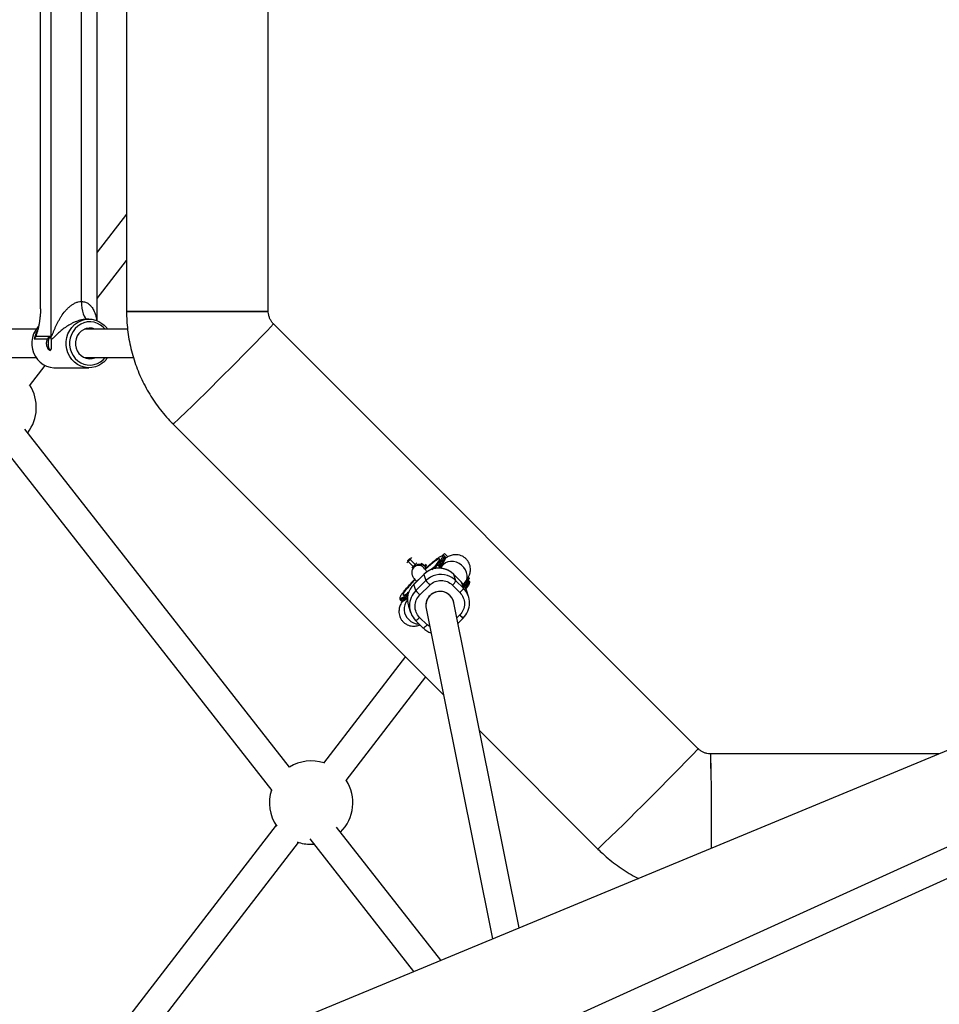
# Model space of a CAD drawing. Units: millimetres. Extents: x -3966 to 3966, y -4745 to 4745.
# Drawn here: x -1713 to -1194, y -560 to -5 of the extents above; entities that cross this region are included whole.
import ezdxf

# ---------------------------------------------------------------- set-up
doc = ezdxf.new("R2010")
doc.units = ezdxf.units.MM

msp = doc.modelspace()

# ---------------------------------------------------------------- linework, layer by layer
at = {"color": 7, "linetype": 'Continuous', "lineweight": 25}
for p, q in [((-1694.92, -183.44), (-1694.92, 183.44)), ((-1669.01, -174.7), (-1669.01, 174.7)), ((-1700.99, -167.92), (-1700.99, 167.92)), ((-1652.45, 169.38), (-1652.43, -169.45)), ((-1572.43, -169.44), (-1572.45, 169.39)), ((-1677.84, -163.8), (-1677.84, 163.8)), ((-148.35, 0.08), (-1441.57, -585.81)), ((-1437.48, -601.52), (-131.42, -9.82)), ((-396.28, -88.54), (-1602.58, -588.21)), ((-1652.43, -114.65), (-1669.01, -136.01)), ((-1669.01, -162.11), (-1652.43, -140.75)), ((-1673.61, -173.8), (-1674.45, -173.8)), ((-1329.91, -416.08), (-1569.5, -176.51)), ((-1703.43, -179.5), (-1801.32, -179.5)), ((-1651.68, -179.5), (-1676.2, -179.5)), ((-1697.04, -185.15), (-1704.52, -185.15)), ((-1703.62, -183.44), (-1694.92, -183.44)), ((-1801.32, -195.5), (-1703.43, -195.5)), ((-1676.2, -195.5), (-1648.45, -195.5)), ((-1707.2, -211.32), (-1698.36, -199.94)), ((-1692.97, -201.2), (-1673.61, -201.2)), ((-1626.06, -233.08), (-1473.7, -385.43)), ((-1560.39, -426.54), (-1709.72, -235.89)), ((-1723.28, -244.53), (-1570.45, -439.64)), ((-1493.71, -309.93), (-1493, -309.22)), ((-1493.54, -310.48), (-1492.48, -309.42)), ((-1493.54, -310.48), (-1490.71, -313.31)), ((-1489.66, -312.25), (-1492.48, -309.42)), ((-1474.93, -309.25), (-1475.57, -310.23)), ((-1474.78, -310.33), (-1474.22, -310.89)), ((-1472.73, -307.88), (-1473.3, -307.32)), ((-1471.08, -307.82), (-1473.02, -305.88)), ((-1490.25, -313.62), (-1490.77, -314.33)), ((-1490.63, -314.15), (-1490.77, -314.33)), ((-1490.71, -313.31), (-1489.66, -312.25)), ((-1490.46, -313.75), (-1490.17, -313.46)), ((-1490.23, -313.64), (-1489.85, -313.16)), ((-1490.17, -313.46), (-1489.46, -312.76)), ((-1477.52, -312.95), (-1478.67, -314.51)), ((-1477.57, -312.8), (-1477.52, -312.95)), ((-1476.01, -313.22), (-1476.57, -312.65)), ((-1475.89, -313.85), (-1474.17, -311.64)), ((-1475.87, -313.59), (-1475.87, -313.59)), ((-1474.25, -312.82), (-1475.33, -314.31)), ((-1484.71, -317.73), (-1490.39, -323.34)), ((-1490.39, -323.37), (-1484.71, -317.76)), ((-1483.52, -321.28), (-1489.21, -326.89)), ((-1484.71, -317.76), (-1483.52, -321.28)), ((-1463.54, -321.99), (-1467.76, -317.77)), ((-1467.75, -317.78), (-1467.76, -317.77)), ((-1466.56, -321.31), (-1467.75, -317.78)), ((-1467.75, -317.78), (-1463.54, -322.01)), ((-1462.35, -325.54), (-1466.56, -321.31)), ((-1463.54, -322.01), (-1463.54, -321.99)), ((-1463.54, -322.01), (-1462.35, -325.54)), ((-1459.04, -321.61), (-1459.6, -321.04)), ((-1459.59, -321.06), (-1459.6, -321.04)), ((-1458.88, -320.03), (-1459.53, -319.37)), ((-1459.03, -321.62), (-1459.04, -321.61)), ((-1490.39, -323.37), (-1490.39, -323.34)), ((-1489.21, -326.89), (-1490.39, -323.37)), ((-1486.99, -329.35), (-1481.3, -323.74)), ((-1468.58, -323.76), (-1464.37, -327.98)), ((-1462.25, -323.53), (-1461.29, -322.2)), ((-1461.24, -322.97), (-1461.88, -323.95)), ((-1461.08, -324.05), (-1460.52, -324.62)), ((-1461.01, -326.04), (-1460.47, -325.36)), ((-1459.51, -330.13), (-1460.69, -326.6)), ((-1498.07, -332.04), (-1498.09, -332.03)), ((-1498.07, -332.04), (-1497.51, -332.61)), ((-1497.51, -332.61), (-1497.52, -332.59)), ((-1495.88, -331.15), (-1495.32, -331.71)), ((-1494.54, -331.74), (-1493.85, -331.23)), ((-1493.94, -329.3), (-1493.93, -329.33)), ((-1493.76, -329.69), (-1493.8, -329.65)), ((-1493.6, -328.81), (-1493.65, -328.66)), ((-1493.55, -328.77), (-1493.6, -328.81)), ((-1468.02, -332.78), (-1468.13, -332.44)), ((-1493.34, -335.64), (-1492.15, -339.16)), ((-1483.44, -336.91), (-1446.03, -523.36)), ((-1430.96, -517.12), (-1467.76, -333.75)), ((-1489.31, -343.75), (-1489.3, -343.77)), ((-1489.3, -343.77), (-1485.09, -347.99)), ((-1482.85, -346.21), (-1487.06, -341.99)), ((-1465.43, -345.36), (-1462.45, -342.42)), ((-1462.45, -342.4), (-1462.45, -342.42)), ((-1494.99, -364.15), (-1541.28, -424.29)), ((-1528.6, -434.05), (-1483.58, -375.56)), ((-1453.29, -405.85), (-1386.48, -472.65)), ((-1194.09, -419), (-1322.84, -419.01)), ((-1568.09, -459.11), (-1676.12, -599.46)), ((-1475.11, -535.41), (-1533.94, -460.31)), ((-1663.44, -609.22), (-1555.41, -468.87)), ((-1549.07, -466.94), (-1490.46, -541.76)), ((-1548.27, -469.98), (-1546.72, -469.93))]:
    msp.add_line(p, q, dxfattribs=at)
at = {"color": 8, "linetype": 'Continuous', "lineweight": 25}
for p, q in [((-1494.33, -311.26), (-1493.54, -310.48)), ((-1493.71, -309.93), (-1493.99, -310.21)), ((-1492.57, -308.79), (-1493, -309.22)), ((-1492.48, -309.42), (-1491.38, -308.31)), ((-1490.71, -313.31), (-1491.51, -314.09)), ((-1488.55, -311.14), (-1489.66, -312.25)), ((-1484.35, -312.95), (-1483.44, -312.03)), ((-1483.09, -312.39), (-1483.99, -313.3)), ((-1484.71, -317.76), (-1484.71, -317.73)), ((-1464.44, -340.63), (-1466.06, -342.22)), ((-1481.37, -347.22), (-1482.85, -346.21))]:
    msp.add_line(p, q, dxfattribs=at)
at = {"color": 7, "linetype": 'Continuous', "lineweight": 25, "flags": 128}
for points in [[(-1677.84, -163.8), (-1677.77, -165.75), (-1677.58, -167.63), (-1677.27, -169.36), (-1676.85, -170.87), (-1676.33, -172.11), (-1675.75, -173.04), (-1675.11, -173.61), (-1674.45, -173.8)], [(-1652.43, -169.45), (-1652.42, -169.45), (-1652.21, -169.45), (-1651.64, -169.45), (-1650.73, -169.45), (-1649.48, -169.45), (-1647.9, -169.45), (-1646.02, -169.45), (-1643.83, -169.45), (-1641.38, -169.45), (-1638.67, -169.45), (-1635.72, -169.44), (-1632.58, -169.44), (-1629.25, -169.44), (-1625.78, -169.44), (-1622.19, -169.44), (-1618.51, -169.44), (-1614.79, -169.44), (-1611.04, -169.44), (-1607.3, -169.44), (-1603.61, -169.44), (-1599.99, -169.44), (-1596.49, -169.44), (-1593.12, -169.44), (-1589.93, -169.44), (-1586.93, -169.44), (-1584.15, -169.44), (-1581.63, -169.44), (-1579.37, -169.44), (-1577.41, -169.44), (-1575.75, -169.44), (-1574.42, -169.44), (-1573.42, -169.44), (-1572.76, -169.44), (-1572.45, -169.44), (-1572.43, -169.44)], [(-1572.43, -169.44), (-1572.56, -169.44), (-1573.05, -169.44), (-1573.88, -169.44), (-1575.04, -169.44), (-1576.54, -169.44), (-1578.35, -169.44), (-1580.47, -169.44), (-1582.86, -169.44), (-1585.51, -169.44), (-1588.4, -169.44), (-1591.5, -169.44), (-1594.78, -169.44), (-1598.22, -169.44), (-1601.79, -169.44), (-1605.44, -169.44), (-1609.16, -169.44), (-1612.91, -169.44), (-1616.65, -169.44), (-1620.36, -169.44), (-1624, -169.44), (-1627.53, -169.44), (-1630.93, -169.44), (-1634.17, -169.44), (-1637.22, -169.45), (-1640.05, -169.45), (-1642.64, -169.45), (-1644.96, -169.45), (-1647, -169.45), (-1648.73, -169.45), (-1650.14, -169.45), (-1651.23, -169.45), (-1651.97, -169.45), (-1652.36, -169.45), (-1652.43, -169.45)], [(-1665.36, -198.03), (-1666.28, -198.77), (-1668.08, -199.88), (-1670.02, -200.66), (-1672.05, -201.1), (-1674.13, -201.19), (-1676.19, -200.92), (-1678.18, -200.31), (-1680.05, -199.36), (-1681.76, -198.11), (-1683.26, -196.58), (-1684.5, -194.82), (-1685.47, -192.87), (-1686.12, -190.78), (-1686.46, -188.6), (-1686.46, -186.4), (-1686.12, -184.22), (-1685.47, -182.13), (-1684.5, -180.18), (-1683.26, -178.42), (-1681.76, -176.89), (-1680.05, -175.64), (-1678.18, -174.69), (-1676.19, -174.08), (-1674.13, -173.81), (-1672.05, -173.9), (-1670.02, -174.34), (-1668.08, -175.12), (-1666.28, -176.23), (-1665.06, -177.24)], [(-1702.24, -177.98), (-1702.62, -178.42), (-1703.86, -180.18), (-1704.83, -182.13), (-1705.48, -184.22), (-1705.82, -186.4), (-1705.82, -188.6), (-1705.48, -190.78), (-1704.83, -192.87), (-1703.86, -194.82), (-1702.62, -196.58), (-1701.12, -198.11), (-1699.41, -199.36), (-1697.54, -200.31), (-1695.55, -200.92), (-1693.49, -201.19), (-1692.97, -201.2)], [(-1670, -179.5), (-1670.27, -179.39), (-1671.87, -178.95), (-1673.51, -178.86), (-1675.14, -179.13), (-1676.68, -179.73), (-1678.08, -180.66), (-1679.28, -181.87), (-1680.22, -183.3), (-1680.87, -184.91), (-1681.2, -186.62), (-1681.2, -188.38), (-1680.87, -190.09), (-1680.22, -191.7), (-1679.28, -193.13), (-1678.08, -194.34), (-1676.68, -195.27), (-1675.14, -195.87), (-1673.51, -196.14), (-1671.87, -196.05), (-1670.27, -195.61), (-1670, -195.5)], [(-1695.38, -183.6), (-1695.79, -183.79), (-1696.15, -184.34), (-1696.45, -185.21), (-1696.63, -186.29), (-1696.7, -187.5), (-1696.63, -188.71), (-1696.45, -189.79), (-1696.15, -190.66), (-1695.79, -191.21), (-1695.38, -191.4)], [(-1493.54, -310.48), (-1493.61, -310.41), (-1493.66, -310.33), (-1493.71, -310.25), (-1493.74, -310.17), (-1493.75, -310.1), (-1493.75, -310.03), (-1493.74, -309.97), (-1493.71, -309.93)], [(-1492.48, -309.42), (-1492.56, -309.35), (-1492.63, -309.3), (-1492.71, -309.25), (-1492.78, -309.22), (-1492.85, -309.2), (-1492.91, -309.19), (-1492.96, -309.2), (-1493, -309.22)], [(-1473.02, -305.88), (-1473.42, -306.29), (-1473.82, -306.69), (-1474.1, -306.97)], [(-1490.17, -313.46), (-1490.21, -313.5), (-1490.27, -313.51), (-1490.34, -313.51), (-1490.41, -313.5), (-1490.49, -313.47), (-1490.56, -313.43), (-1490.64, -313.37), (-1490.71, -313.31)], [(-1489.46, -312.76), (-1489.44, -312.72), (-1489.43, -312.67), (-1489.43, -312.61), (-1489.45, -312.54), (-1489.49, -312.47), (-1489.53, -312.39), (-1489.59, -312.32), (-1489.66, -312.25)], [(-1467.75, -317.78), (-1469.34, -316.45), (-1471.11, -315.42)], [(-1458.88, -320.03), (-1459.27, -320.44), (-1459.68, -320.87)]]:
    msp.add_lwpolyline(points, dxfattribs=at)
at = {"color": 8, "linetype": 'Continuous', "lineweight": 25, "flags": 128}
for points in [[(-1664.43, -179.5), (-1665.52, -178.34), (-1667.08, -177.11), (-1668.82, -176.18), (-1670.68, -175.57), (-1672.61, -175.31), (-1674.56, -175.4), (-1676.46, -175.83), (-1678.27, -176.61), (-1679.93, -177.69), (-1681.39, -179.06), (-1682.61, -180.67), (-1683.56, -182.47), (-1684.21, -184.43), (-1684.54, -186.47), (-1684.54, -188.53), (-1684.21, -190.57), (-1683.56, -192.53), (-1682.61, -194.33), (-1681.39, -195.94), (-1679.93, -197.31), (-1678.27, -198.39), (-1676.46, -199.17), (-1674.56, -199.6), (-1672.61, -199.69), (-1670.68, -199.43), (-1668.82, -198.82), (-1667.08, -197.89), (-1665.52, -196.66), (-1664.43, -195.5)], [(-1473.29, -307.33), (-1473.25, -307.39), (-1473.26, -307.78), (-1473.53, -308.41), (-1474.04, -309.27), (-1474.78, -310.33)], [(-1461.29, -322.2), (-1460.68, -321.13), (-1460.29, -319.73), (-1460.25, -318.22), (-1460.55, -316.68), (-1461.2, -315.18), (-1462.15, -313.79), (-1463.36, -312.57), (-1464.78, -311.58), (-1466.34, -310.88), (-1467.97, -310.48), (-1469.59, -310.41), (-1471.12, -310.67), (-1472.5, -311.25), (-1473.65, -312.13), (-1474.25, -312.82)], [(-1472.73, -307.88), (-1472.69, -307.95), (-1472.7, -308.34), (-1472.97, -308.97), (-1473.47, -309.83), (-1474.22, -310.89)], [(-1483.32, -314.08), (-1483.5, -313.84), (-1483.99, -313.3)], [(-1461.08, -324.05), (-1460.34, -322.99), (-1459.83, -322.13), (-1459.57, -321.5), (-1459.55, -321.11), (-1459.59, -321.06)], [(-1460.52, -324.62), (-1459.78, -323.55), (-1459.27, -322.7), (-1459.01, -322.07), (-1458.99, -321.68), (-1459.03, -321.62)], [(-1495.88, -331.15), (-1496.79, -331.71), (-1497.48, -332.04), (-1497.93, -332.11), (-1498.07, -332.04)], [(-1495.32, -331.71), (-1496.23, -332.27), (-1496.91, -332.6), (-1497.36, -332.67), (-1497.51, -332.61)]]:
    msp.add_lwpolyline(points, dxfattribs=at)
at = {"color": 7, "linetype": 'Continuous', "lineweight": 25}
for centre, radius, start, end in [((-2957.44, 1154.69), 1923.14, 313.81191, 316.19546), ((-2963.94, 1161.27), 1932.39, 313.81575, 316.18794), ((-1705.54, -183.44), 10.62, 353.009, 0.0013), ((-1726.82, -223.57), 23.5, 322.5293, 32.2869), ((-1528.93, -270.31), 67.34, 321.0362, 323.5352), ((-1528.37, -270.87), 67.34, 321.0362, 323.5352), ((-1475.23, -310.73), 0.603, 41.0308, 124.4075), ((-1474.53, -311.29), 0.506, 316.2647, 51.0502), ((-1525.37, -257.19), 71.5, 315.7683, 317.0717), ((-1467.48, -308.99), 20.21, 217.4741, 226.8678), ((-1475.01, -329.75), 11.94, 44.9657, 72.4242), ((-1474.11, -317.14), 8.63, 309.883, 331.0613), ((-1471.92, -330.37), 11.84, 18.5954, 44.9536), ((-1482.06, -331.86), 11.9, 134.47, 198.5207), ((-1480.89, -335.38), 11.88, 134.4352, 224.8613), ((-1473.17, -314.6), 20.21, 217.4741, 226.8678), ((-1475.61, -335.35), 7.99, 89.9028, 191.2096), ((-1475.59, -335.37), 8, 12.1359, 180.0762), ((-1475.57, -335.34), 7.97, 11.4492, 90.1663), ((-1469.9, -321.36), 8.63, 309.883, 331.0613), ((-1470.77, -333.91), 11.88, 314.4247, 44.8718), ((-1461.54, -324.45), 0.603, 41.0308, 124.4075), ((-1460.84, -325.01), 0.506, 316.2647, 51.0502), ((-1495.47, -330.7), 0.605, 142.4944, 227.5762), ((-1520.82, -294.36), 44.44, 304.1421, 307.44), ((-1494.92, -331.36), 0.527, 220.7435, 314.9166), ((-1476.65, -339.54), 11.93, 224.9637, 250.3969), ((-2724.19, 921.54), 1932.16, 313.81566, 316.18813), ((-2724.87, 922.21), 1933.12, 313.8162, 316.1875), ((-2644.87, -456.34), 1322.56, 359.31502, 1.61758), ((-2544.82, -455.53), 1222.53, 359.22081, 1.7118), ((-1548.27, -446.48), 23.5, 72.316, 121.3218), ((-1548.27, -446.48), 23.5, 314.8222, 32.5104), ((-1548.27, -446.48), 23.5, 162.357, 214.3631), ((-1548.27, -446.48), 23.5, 250.4634, 270)]:
    msp.add_arc(centre, radius, start, end, dxfattribs=at)
at = {"color": 8, "linetype": 'Continuous', "lineweight": 25}
for centre, radius, start, end in [((-1690.51, -187.42), 14.19, 149.2313, 170.808), ((-1487.55, -316.7), 4, 29.1353, 140.4095), ((-1489.22, -317.68), 6.79, 44.2132, 63.8708), ((-1476.23, -326.34), 12.06, 64.8668, 134.6277), ((-1465.2, -333.55), 24.15, 124.3141, 130.5972), ((-1475.04, -329.87), 12.07, 72.4369, 134.6166), ((-1504.99, -291.74), 54.52, 322.8509, 323.6535), ((-1505.97, -291.16), 56.44, 322.5842, 323.6407), ((-1487.85, -337.33), 7.97, 139.9423, 228.0894), ((-1517.77, -298.48), 40.1, 304.0464, 306.5207), ((-1487.43, -337.76), 7.96, 223.8241, 270.5203), ((-1492.13, -337.91), 6.51, 295.7778, 321.1339), ((-1455.93, -333.17), 11.32, 221.1898, 234.7924), ((-1487.92, -342.13), 6.51, 295.7778, 321.1339)]:
    msp.add_arc(centre, radius, start, end, dxfattribs=at)
at = {"color": 7, "linetype": 'Continuous', "lineweight": 25}
for points, knots in [([(-1694.92, -183.44), (-1694.86, -183.44), (-1694.81, -183.41), (-1694.7, -183.31), (-1694.64, -183.24), (-1694.54, -183.07), (-1694.49, -182.98), (-1694.38, -182.78), (-1694.33, -182.67), (-1694.19, -182.35), (-1694.09, -182.12), (-1693.89, -181.64), (-1693.8, -181.4), (-1693.5, -180.66), (-1693.3, -180.16), (-1692.88, -179.14), (-1692.66, -178.63), (-1691.98, -177.11), (-1691.48, -176.09), (-1690.67, -174.57), (-1690.39, -174.07), (-1689.8, -173.07), (-1689.49, -172.57), (-1688.51, -171.1), (-1687.81, -170.15), (-1686.65, -168.78), (-1686.24, -168.33), (-1685.38, -167.46), (-1684.93, -167.05), (-1684, -166.26), (-1683.51, -165.89), (-1682.73, -165.38), (-1682.47, -165.22), (-1681.93, -164.91), (-1681.65, -164.77), (-1681.08, -164.51), (-1680.79, -164.39), (-1680.21, -164.18), (-1679.92, -164.09), (-1679.03, -163.88), (-1678.43, -163.8), (-1677.84, -163.8)], [0, 0, 0, 0, 0.015625, 0.015625, 0.03125, 0.03125, 0.046875, 0.046875, 0.0625, 0.0625, 0.09375, 0.09375, 0.125, 0.125, 0.1875, 0.1875, 0.25, 0.25, 0.375, 0.375, 0.4375, 0.4375, 0.5, 0.5, 0.625, 0.625, 0.6875, 0.6875, 0.75, 0.75, 0.8125, 0.8125, 0.84375, 0.84375, 0.875, 0.875, 0.90625, 0.90625, 0.9375, 0.9375, 1, 1, 1, 1]), ([(-1700.99, -167.92), (-1700.99, -169.42), (-1701.07, -170.89), (-1701.24, -172.69), (-1701.28, -173.05), (-1701.36, -173.75), (-1701.41, -174.1), (-1701.55, -175.13), (-1701.65, -175.8), (-1701.89, -177.11), (-1702.01, -177.75), (-1702.29, -178.99), (-1702.43, -179.61), (-1702.74, -180.79), (-1702.9, -181.36), (-1703.16, -182.18), (-1703.25, -182.45), (-1703.43, -182.96), (-1703.52, -183.21), (-1703.62, -183.44)], [0, 0, 0, 0, 0.25, 0.25, 0.3125, 0.3125, 0.375, 0.375, 0.5, 0.5, 0.625, 0.625, 0.75, 0.75, 0.875, 0.875, 0.9375, 0.9375, 1, 1, 1, 1]), ([(-1652.43, -169.45), (-1652.41, -170.7), (-1652.37, -173.73), (-1652.02, -178.53), (-1651.33, -183.82), (-1650.32, -189.06), (-1649, -194.23), (-1647.38, -199.31), (-1645.46, -204.29), (-1643.25, -209.15), (-1640.76, -213.86), (-1637.99, -218.42), (-1634.96, -222.81), (-1631.67, -227.01), (-1628.68, -230.42), (-1626.75, -232.38), (-1626.06, -233.08)], [0, 0, 0, 0, 0.05322, 0.128657, 0.2041, 0.279543, 0.354987, 0.43043, 0.505873, 0.581315, 0.656758, 0.732201, 0.807644, 0.883086, 0.958529, 1, 1, 1, 1]), ([(-1569.5, -176.51), (-1569.6, -176.41), (-1570.11, -175.89), (-1570.91, -174.83), (-1571.73, -173.25), (-1572.25, -171.57), (-1572.42, -170.28), (-1572.43, -169.58), (-1572.43, -169.44)], [0, 0, 0, 0, 0.053287, 0.279511, 0.505949, 0.732328, 0.946879, 1, 1, 1, 1]), ([(-1674.45, -173.8), (-1675.08, -173.8), (-1675.74, -173.85), (-1676.71, -173.99), (-1677.03, -174.04), (-1677.67, -174.17), (-1677.99, -174.25), (-1678.63, -174.41), (-1678.95, -174.5), (-1679.57, -174.69), (-1679.87, -174.79), (-1680.75, -175.11), (-1681.32, -175.34), (-1682.42, -175.82), (-1682.95, -176.08), (-1683.98, -176.62), (-1684.46, -176.89), (-1685.87, -177.73), (-1686.74, -178.31), (-1687.96, -179.2), (-1688.35, -179.5), (-1689.1, -180.1), (-1689.46, -180.4), (-1690.51, -181.3), (-1691.16, -181.9), (-1692.06, -182.78), (-1692.35, -183.07), (-1692.92, -183.63), (-1693.19, -183.9), (-1693.72, -184.4), (-1693.97, -184.62), (-1694.34, -184.89), (-1694.46, -184.97), (-1694.7, -185.09), (-1694.82, -185.13), (-1694.93, -185.15)], [0, 0, 0, 0, 0.0625, 0.0625, 0.09375, 0.09375, 0.125, 0.125, 0.15625, 0.15625, 0.1875, 0.1875, 0.25, 0.25, 0.3125, 0.3125, 0.375, 0.375, 0.5, 0.5, 0.5625, 0.5625, 0.625, 0.625, 0.75, 0.75, 0.8125, 0.8125, 0.875, 0.875, 0.9375, 0.9375, 0.96875, 0.96875, 1, 1, 1, 1]), ([(-1663.12, -179.5), (-1663.28, -179.24), (-1663.81, -178.42), (-1664.5, -177.74), (-1664.97, -177.28)], [0, 0, 0, 0, 0.314308, 1, 1, 1, 1]), ([(-1694.93, -185.15), (-1694.91, -185.43), (-1694.89, -185.74), (-1694.87, -186.42), (-1694.86, -186.77), (-1694.86, -187.31), (-1694.86, -187.5), (-1694.86, -187.86), (-1694.86, -188.04), (-1694.87, -188.39), (-1694.87, -188.57), (-1694.88, -188.91), (-1694.89, -189.08), (-1694.91, -189.56), (-1694.93, -189.86), (-1694.98, -190.26), (-1695, -190.38), (-1695.04, -190.61), (-1695.07, -190.72), (-1695.16, -191), (-1695.23, -191.15), (-1695.41, -191.35), (-1695.52, -191.4), (-1695.77, -191.4), (-1695.9, -191.35), (-1696.12, -191.2), (-1696.19, -191.14), (-1696.34, -190.99), (-1696.42, -190.91), (-1696.56, -190.72), (-1696.64, -190.62), (-1696.78, -190.39), (-1696.85, -190.26), (-1697.04, -189.87), (-1697.16, -189.57), (-1697.3, -189.09), (-1697.34, -188.92), (-1697.41, -188.58), (-1697.44, -188.4), (-1697.5, -187.87), (-1697.51, -187.51), (-1697.47, -186.78), (-1697.42, -186.43), (-1697.3, -185.93), (-1697.26, -185.76), (-1697.16, -185.45), (-1697.1, -185.3), (-1697.04, -185.15)], [0, 0, 0, 0, 0.0625, 0.0625, 0.125, 0.125, 0.15625, 0.15625, 0.1875, 0.1875, 0.21875, 0.21875, 0.25, 0.25, 0.3125, 0.3125, 0.34375, 0.34375, 0.375, 0.375, 0.4375, 0.4375, 0.5, 0.5, 0.5625, 0.5625, 0.59375, 0.59375, 0.625, 0.625, 0.65625, 0.65625, 0.6875, 0.6875, 0.75, 0.75, 0.78125, 0.78125, 0.8125, 0.8125, 0.875, 0.875, 0.9375, 0.9375, 0.96875, 0.96875, 1, 1, 1, 1]), ([(-1695, -184.73), (-1695.04, -184.54), (-1695.1, -184.36), (-1695.23, -184.06), (-1695.31, -183.94), (-1695.48, -183.75), (-1695.57, -183.68), (-1695.76, -183.6), (-1695.85, -183.59), (-1696.04, -183.63), (-1696.13, -183.68), (-1696.32, -183.84), (-1696.41, -183.94), (-1696.59, -184.21), (-1696.68, -184.37), (-1696.86, -184.73), (-1696.95, -184.93), (-1697.04, -185.15)], [0, 0, 0, 0, 0.125, 0.125, 0.25, 0.25, 0.375, 0.375, 0.5, 0.5, 0.625, 0.625, 0.75, 0.75, 0.875, 0.875, 1, 1, 1, 1]), ([(-1665.27, -198), (-1665.26, -197.99), (-1664.72, -197.59), (-1663.98, -196.76), (-1663.35, -195.85), (-1663.11, -195.5)], [0, 0, 0, 0, 0.003745, 0.617632, 1, 1, 1, 1]), ([(-1484.09, -314.77), (-1483.99, -314.68), (-1482.96, -313.7), (-1481.52, -312.41), (-1479.86, -310.98), (-1478.85, -310.14), (-1478.05, -309.51), (-1477.44, -309.04), (-1476.63, -308.44), (-1475.72, -307.82), (-1474.87, -307.36), (-1474.28, -307.19), (-1474.16, -307.33), (-1474.09, -307.41)], [0, 0, 0, 0, 0.01898, 0.191495, 0.278587, 0.365574, 0.418016, 0.470335, 0.522791, 0.642093, 0.761396, 0.880698, 1, 1, 1, 1]), ([(-1475.57, -310.23), (-1475.61, -310.28), (-1475.74, -310.46), (-1476.04, -310.86), (-1476.42, -311.35), (-1476.77, -311.8), (-1477.04, -312.14), (-1477.29, -312.45), (-1477.48, -312.68), (-1477.57, -312.8)], [0, 0, 0, 0, 0.061545, 0.228212, 0.499986, 0.651515, 0.749992, 0.874989, 1, 1, 1, 1]), ([(-1474.09, -311.54), (-1474.04, -311.47), (-1473.79, -311.14), (-1473.44, -310.62), (-1473.05, -310.01), (-1472.77, -309.49), (-1472.58, -309.06), (-1472.49, -308.68), (-1472.47, -308.29), (-1472.63, -308.04), (-1472.7, -307.93)], [0, 0, 0, 0, 0.040335, 0.199784, 0.354042, 0.502188, 0.64391, 0.780705, 0.905808, 1, 1, 1, 1]), ([(-1473.26, -307.36), (-1473.26, -307.36), (-1473.34, -307.21), (-1473.71, -307.06), (-1473.95, -307.08), (-1474.07, -307.09)], [0, 0, 0, 0, 0.020038, 0.523744, 1, 1, 1, 1]), ([(-1461.3, -322.21), (-1461.25, -322.14), (-1460.92, -321.7), (-1460.4, -320.91), (-1459.71, -319.8), (-1459.15, -318.66), (-1458.73, -317.47), (-1458.46, -316.32), (-1458.35, -315.05), (-1458.44, -313.65), (-1458.79, -312.2), (-1459.44, -310.77), (-1460.37, -309.47), (-1461.54, -308.36), (-1462.92, -307.49), (-1464.45, -306.91), (-1466, -306.66), (-1467.45, -306.68), (-1468.74, -306.9), (-1469.92, -307.27), (-1471.18, -307.83), (-1471.98, -308.27), (-1472.48, -308.61), (-1472.5, -308.62)], [0, 0, 0, 0, 0.011585, 0.072766, 0.139425, 0.205827, 0.250005, 0.291109, 0.33323, 0.37789, 0.425048, 0.473721, 0.523037, 0.572678, 0.622653, 0.673139, 0.724586, 0.770354, 0.81515, 0.860572, 0.913719, 0.99684, 1, 1, 1, 1]), ([(-1490.77, -314.33), (-1490.97, -314.65), (-1491.33, -315.23), (-1491.54, -316.17), (-1491.57, -316.99), (-1491.45, -317.71), (-1491.26, -318.31), (-1491.03, -318.79), (-1490.77, -319.22), (-1490.39, -319.78), (-1489.82, -320.49), (-1489.22, -321.2), (-1488.82, -321.66), (-1488.73, -321.75)], [0, 0, 0, 0, 0.092102, 0.167188, 0.235928, 0.299188, 0.358798, 0.420879, 0.493929, 0.596752, 0.789446, 0.956975, 1, 1, 1, 1]), ([(-1489.85, -313.16), (-1489.67, -312.98), (-1489.47, -312.82), (-1489.05, -312.53), (-1488.83, -312.41), (-1488.36, -312.2), (-1488.11, -312.13), (-1487.63, -312.02), (-1487.37, -311.98), (-1486.88, -311.96), (-1486.63, -311.98), (-1486.14, -312.05), (-1485.89, -312.11), (-1485.42, -312.27), (-1485.19, -312.37), (-1484.75, -312.63), (-1484.54, -312.78), (-1484.35, -312.95)], [0, 0, 0, 0, 0.125, 0.125, 0.25, 0.25, 0.375, 0.375, 0.5, 0.5, 0.625, 0.625, 0.75, 0.75, 0.875, 0.875, 1, 1, 1, 1]), ([(-1489.65, -312.94), (-1489.7, -313), (-1489.75, -313.06), (-1489.85, -313.16), (-1489.85, -313.16)], [0, 0, 0, 0, 0.991652, 1, 1, 1, 1]), ([(-1482.89, -316.28), (-1483.07, -316.08), (-1483.45, -315.64), (-1483.8, -315.21), (-1484.01, -314.92), (-1484.02, -314.91), (-1484.03, -314.91)], [0, 0, 0, 0, 0.267157, 0.583549, 0.848564, 1, 1, 1, 1]), ([(-1483.99, -313.3), (-1483.93, -313.38), (-1483.7, -313.64), (-1483.56, -313.96), (-1483.45, -314.19)], [0, 0, 0, 0, 0.282809, 1, 1, 1, 1]), ([(-1480.08, -314.89), (-1480.69, -315.12), (-1481.56, -315.46), (-1482.75, -316.14), (-1483.33, -316.57), (-1483.69, -316.83)], [0, 0, 0, 0, 0.475853, 0.673067, 1, 1, 1, 1]), ([(-1477.13, -311.37), (-1477.13, -311.37), (-1477.11, -311.33), (-1477.21, -311.5), (-1477.44, -311.84), (-1477.84, -312.4), (-1478.4, -313.11), (-1479.11, -313.98), (-1479.69, -314.66), (-1480.05, -315.06), (-1480.1, -315.12)], [0, 0, 0, 0, 0.019337, 0.146964, 0.29149, 0.449807, 0.618421, 0.793977, 0.9728, 1, 1, 1, 1]), ([(-1471.13, -315.42), (-1471.25, -315.36), (-1471.89, -315.02), (-1473.14, -314.63), (-1474.8, -314.3), (-1476.26, -314.23), (-1477.55, -314.31), (-1478.78, -314.5), (-1479.63, -314.75), (-1480.08, -314.89)], [0, 0, 0, 0, 0.04299, 0.236876, 0.424056, 0.594286, 0.713676, 0.843806, 1, 1, 1, 1]), ([(-1477.57, -312.8), (-1477.55, -312.78), (-1477.5, -312.73), (-1477.42, -312.68), (-1477.33, -312.62), (-1477.23, -312.57), (-1477.09, -312.52), (-1476.95, -312.51), (-1476.8, -312.52), (-1476.68, -312.57), (-1476.61, -312.62), (-1476.58, -312.65)], [0, 0, 0, 0, 0.097434, 0.180777, 0.249986, 0.382198, 0.499525, 0.640876, 0.76973, 0.888417, 1, 1, 1, 1]), ([(-1476.58, -312.65), (-1476.59, -312.64), (-1476.61, -312.62), (-1476.64, -312.6), (-1476.68, -312.58), (-1476.71, -312.56), (-1476.76, -312.55), (-1476.83, -312.54), (-1476.92, -312.54), (-1477.03, -312.56), (-1477.19, -312.63), (-1477.36, -312.75), (-1477.47, -312.88), (-1477.52, -312.95)], [0, 0, 0, 0, 0.0229487, 0.0465061, 0.07126, 0.0977183, 0.1262985, 0.1847077, 0.2519294, 0.3679123, 0.5021102, 0.7399245, 1, 1, 1, 1]), ([(-1476.12, -314.36), (-1476.1, -314.33), (-1476.06, -314.27), (-1476, -314.17), (-1475.96, -314.08), (-1475.92, -313.98), (-1475.89, -313.87), (-1475.87, -313.73), (-1475.86, -313.6), (-1475.88, -313.49), (-1475.9, -313.41), (-1475.93, -313.34), (-1475.96, -313.27), (-1475.99, -313.24), (-1476.01, -313.22)], [0, 0, 0, 0, 0.106291, 0.20893, 0.308158, 0.404242, 0.497476, 0.631536, 0.748197, 0.815179, 0.874049, 0.920167, 0.961358, 1, 1, 1, 1]), ([(-1476.01, -313.22), (-1475.98, -313.25), (-1475.93, -313.32), (-1475.88, -313.44), (-1475.88, -313.52), (-1475.88, -313.57)], [0, 0, 0, 0, 0.325034, 0.670856, 1, 1, 1, 1]), ([(-1474.93, -313.76), (-1474.94, -313.61), (-1474.97, -313.19), (-1474.92, -312.8), (-1474.88, -312.56)], [0, 0, 0, 0, 0.353062, 1, 1, 1, 1]), ([(-1473.76, -312.1), (-1473.76, -312.1), (-1473.74, -312.06), (-1473.84, -312.22), (-1474, -312.47), (-1474.2, -312.74), (-1474.27, -312.84)], [0, 0, 0, 0, 0.0306116, 0.3863721, 0.787773, 1, 1, 1, 1]), ([(-1498.12, -331.11), (-1498.12, -330.98), (-1498.13, -330.71), (-1497.82, -330.07), (-1497.43, -329.42), (-1497.06, -328.88), (-1496.62, -328.26), (-1496.06, -327.53), (-1495.36, -326.64), (-1494.14, -325.17), (-1492.67, -323.5), (-1491.05, -321.75), (-1490.22, -320.87), (-1489.83, -320.46)], [0, 0, 0, 0, 0.122844, 0.245689, 0.307081, 0.368633, 0.430158, 0.491577, 0.572466, 0.653421, 0.832357, 0.921293, 1, 1, 1, 1]), ([(-1483.69, -316.83), (-1483.69, -316.83), (-1484.06, -317.09), (-1484.38, -317.41), (-1484.7, -317.73)], [0, 0, 0, 0, 0.001536, 1, 1, 1, 1]), ([(-1481.3, -323.74), (-1479.6, -322.06), (-1477.31, -321.12), (-1472.54, -321.13), (-1470.26, -322.08), (-1468.58, -323.76)], [0, 0, 0, 0, 0.5, 0.5, 1, 1, 1, 1]), ([(-1459.56, -321.1), (-1459.56, -321.09), (-1459.65, -320.94), (-1460.03, -320.8), (-1460.28, -320.77), (-1460.42, -320.81), (-1460.43, -320.82)], [0, 0, 0, 0, 0.0324773, 0.4960139, 0.959939, 1, 1, 1, 1]), ([(-1460.4, -325.26), (-1460.35, -325.2), (-1460.09, -324.86), (-1459.74, -324.34), (-1459.35, -323.73), (-1459.08, -323.22), (-1458.89, -322.78), (-1458.79, -322.4), (-1458.77, -322.02), (-1458.93, -321.77), (-1459, -321.66)], [0, 0, 0, 0, 0.040487, 0.200538, 0.355378, 0.504083, 0.64634, 0.783651, 0.909227, 1, 1, 1, 1]), ([(-1493.01, -327.52), (-1493.04, -327.54), (-1493.27, -327.72), (-1493.58, -327.93), (-1493.89, -328.14), (-1494.04, -328.23), (-1494.01, -328.22), (-1494.01, -328.21)], [0, 0, 0, 0, 0.052408, 0.372915, 0.667297, 0.931474, 1, 1, 1, 1]), ([(-1496.76, -332.84), (-1496.97, -333.18), (-1497.42, -333.9), (-1497.96, -334.99), (-1498.38, -336.18), (-1498.65, -337.33), (-1498.76, -338.6), (-1498.67, -340), (-1498.32, -341.45), (-1497.67, -342.88), (-1496.74, -344.18), (-1495.56, -345.29), (-1494.19, -346.16), (-1492.66, -346.74), (-1491.11, -346.99), (-1489.66, -346.97), (-1488.38, -346.75), (-1487.44, -346.47), (-1487, -346.27), (-1486.87, -346.21)], [0, 0, 0, 0, 0.073901, 0.156914, 0.212144, 0.263531, 0.31619, 0.372022, 0.430978, 0.491827, 0.553481, 0.61554, 0.678017, 0.741134, 0.805451, 0.862669, 0.918672, 0.975457, 1, 1, 1, 1]), ([(-1498.25, -331.04), (-1498.27, -331.12), (-1498.32, -331.31), (-1498.34, -331.63), (-1498.18, -331.87), (-1498.12, -331.97)], [0, 0, 0, 0, 0.2676481, 0.6999425, 1, 1, 1, 1]), ([(-1497.56, -332.54), (-1497.55, -332.55), (-1497.47, -332.71), (-1497.09, -332.86), (-1496.62, -332.85), (-1496.1, -332.67), (-1495.52, -332.38), (-1495.08, -332.09), (-1494.91, -331.99)], [0, 0, 0, 0, 0.015472, 0.171701, 0.32806, 0.602577, 0.853707, 1, 1, 1, 1]), ([(-1493.65, -328.66), (-1493.75, -328.74), (-1493.96, -328.9), (-1494.25, -329.12), (-1494.55, -329.34), (-1494.96, -329.64), (-1495.4, -329.95), (-1495.75, -330.2), (-1495.91, -330.3), (-1495.95, -330.33)], [0, 0, 0, 0, 0.125011, 0.250008, 0.348496, 0.500014, 0.771787, 0.938454, 1, 1, 1, 1]), ([(-1494.62, -331.8), (-1494.57, -331.77), (-1494.51, -331.73), (-1494.44, -331.68), (-1494.43, -331.68)], [0, 0, 0, 0, 0.886091, 1, 1, 1, 1]), ([(-1493.81, -329.64), (-1493.82, -329.63), (-1493.85, -329.6), (-1493.88, -329.55), (-1493.91, -329.49), (-1493.93, -329.42), (-1493.94, -329.35), (-1493.94, -329.28), (-1493.94, -329.21), (-1493.92, -329.11), (-1493.88, -329), (-1493.82, -328.88), (-1493.75, -328.76), (-1493.68, -328.7), (-1493.65, -328.66)], [0, 0, 0, 0, 0.055216, 0.111763, 0.170088, 0.230598, 0.29365, 0.359559, 0.428593, 0.500978, 0.617675, 0.750141, 0.859699, 1, 1, 1, 1]), ([(-1493.6, -328.81), (-1493.62, -328.82), (-1493.67, -328.86), (-1493.74, -328.92), (-1493.79, -328.98), (-1493.84, -329.04), (-1493.89, -329.13), (-1493.92, -329.22), (-1493.93, -329.32), (-1493.93, -329.41), (-1493.91, -329.48), (-1493.89, -329.54), (-1493.85, -329.59), (-1493.82, -329.63), (-1493.81, -329.64)], [0, 0, 0, 0, 0.1068893, 0.2098899, 0.3092441, 0.4052214, 0.4981211, 0.6320182, 0.7482695, 0.8151934, 0.8738833, 0.9201761, 0.9614274, 1, 1, 1, 1]), ([(-1487.06, -341.99), (-1488.74, -340.31), (-1489.67, -338.04), (-1489.64, -333.29), (-1488.68, -331.02), (-1486.99, -329.35)], [0, 0, 0, 0, 0.5, 0.5, 1, 1, 1, 1]), ([(-1464.37, -327.98), (-1462.69, -329.66), (-1461.76, -331.94), (-1461.79, -336.68), (-1462.75, -338.95), (-1464.44, -340.63)], [0, 0, 0, 0, 0.5, 0.5, 1, 1, 1, 1]), ([(-1322.84, -419.01), (-1322.98, -419.01), (-1323.71, -419), (-1325.03, -418.82), (-1326.73, -418.28), (-1328.28, -417.46), (-1329.31, -416.67), (-1329.81, -416.18), (-1329.91, -416.08)], [0, 0, 0, 0, 0.053282, 0.279641, 0.506258, 0.73283, 0.947509, 1, 1, 1, 1]), ([(-1386.48, -472.65), (-1385.58, -473.53), (-1383.41, -475.65), (-1379.76, -478.79), (-1375.54, -482.04), (-1371.11, -485.02), (-1367.13, -487.43), (-1364.57, -488.72), (-1363.59, -489.21)], [0, 0, 0, 0, 0.132597, 0.320543, 0.508502, 0.696461, 0.88442, 1, 1, 1, 1])]:
    msp.add_open_spline(points, degree=3, knots=knots, dxfattribs=at)
at = {"color": 8, "linetype": 'Continuous', "lineweight": 25}
for points, knots in [([(-1677.84, -163.8), (-1677.06, -163.88), (-1675.93, -163.99), (-1674.46, -164.7), (-1673.29, -165.54), (-1671.99, -166.99), (-1670.84, -168.94), (-1669.83, -171.6), (-1669.49, -173.58), (-1669.31, -174.71)], [0, 0, 0, 0, 0.13958, 0.202403, 0.311157, 0.423567, 0.595341, 0.77132, 1, 1, 1, 1]), ([(-1475.78, -309.08), (-1475.85, -309.01), (-1475.99, -308.87), (-1476.67, -309.13), (-1477.72, -309.77), (-1479.15, -310.83), (-1480.88, -312.25), (-1482.51, -313.67), (-1483.57, -314.66), (-1483.94, -315.01)], [0, 0, 0, 0, 0.140208, 0.288815, 0.4436, 0.601669, 0.759739, 0.914524, 1, 1, 1, 1]), ([(-1479.76, -314.8), (-1479.64, -314.67), (-1478.98, -313.93), (-1478.01, -312.74), (-1476.91, -311.33), (-1476.18, -310.24), (-1475.78, -309.46), (-1475.78, -309.2), (-1475.78, -309.08)], [0, 0, 0, 0, 0.04239, 0.24054, 0.43869, 0.633318, 0.821263, 1, 1, 1, 1]), ([(-1474.09, -307.41), (-1474.08, -307.64), (-1474.07, -307.98), (-1474.72, -308.94), (-1474.93, -309.25)], [0, 0, 0, 0, 0.683323, 1, 1, 1, 1]), ([(-1489.85, -313.16), (-1489.85, -313.16), (-1489.92, -313.22), (-1489.9, -313.19), (-1489.95, -313.24), (-1489.96, -313.25)], [0, 0, 0, 0, 0.008459, 0.920957, 1, 1, 1, 1]), ([(-1489.66, -320.67), (-1489.92, -320.94), (-1490.83, -321.9), (-1492.27, -323.49), (-1493.85, -325.33), (-1495.1, -326.92), (-1495.96, -328.16), (-1496.43, -329.03), (-1496.43, -329.31), (-1496.42, -329.44)], [0, 0, 0, 0, 0.061318, 0.220191, 0.382437, 0.544682, 0.703556, 0.856088, 1, 1, 1, 1]), ([(-1460.4, -321.13), (-1460.39, -321.36), (-1460.38, -321.71), (-1461.03, -322.67), (-1461.24, -322.97)], [0, 0, 0, 0, 0.6833529, 1, 1, 1, 1]), ([(-1496.42, -329.44), (-1496.36, -329.51), (-1496.24, -329.64), (-1495.64, -329.44), (-1494.71, -328.88), (-1493.81, -328.26), (-1493.17, -327.75), (-1493.05, -327.65)], [0, 0, 0, 0, 0.220965, 0.453315, 0.693926, 0.938891, 1, 1, 1, 1])]:
    msp.add_open_spline(points, degree=3, knots=knots, dxfattribs=at)
at = {"color": 7, "linetype": 'Continuous', "lineweight": 25}
for points in [[(-1703.62, -183.44), (-1703.87, -184.02), (-1704.17, -184.59), (-1704.52, -185.15)], [(-1694.93, -185.15), (-1694.95, -185), (-1694.97, -184.86), (-1695, -184.73)], [(-1484.35, -312.95), (-1484.29, -313), (-1484.16, -313.12), (-1484.05, -313.24), (-1483.99, -313.3)], [(-1476.58, -312.65), (-1476.58, -312.65), (-1476.58, -312.65), (-1476.57, -312.65)], [(-1476.01, -313.22), (-1476.01, -313.22), (-1476.01, -313.22), (-1476.01, -313.22)], [(-1498.12, -331.11), (-1498, -331.47), (-1497.25, -331.2), (-1495.95, -330.33)], [(-1493.8, -329.65), (-1493.8, -329.65), (-1493.81, -329.65), (-1493.81, -329.64)]]:
    msp.add_open_spline(points, degree=3, dxfattribs=at)

doc.saveas('drawing.dxf')
